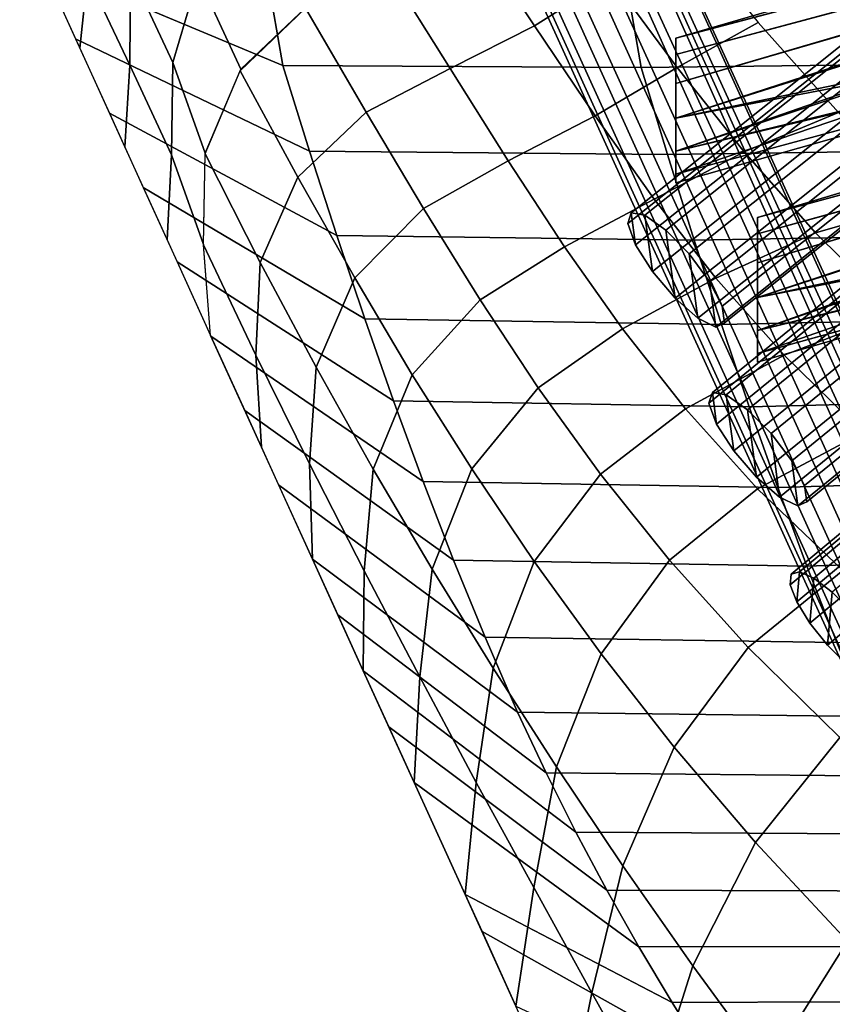
# Model space of a CAD drawing. Extents: x -17.1 to 17, y -16.8 to 19.
# Drawn here: x -7.4 to -6, y 13.1 to 14.8 of the extents above; entities that cross this region are included whole.
import ezdxf

# ---------------------------------------------------------------- set-up
doc = ezdxf.new("R2010")
doc.units = 0
doc.header["$MEASUREMENT"] = 0
doc.layers.add('AFUFU-3D-CH-CU', color=2, linetype='CONTINUOUS')
doc.layers.add('AFUFU-3D-CH-FR', color=2, linetype='CONTINUOUS')

msp = doc.modelspace()

# ---------------------------------------------------------------- linework, layer by layer
at = {"layer": 'AFUFU-3D-CH-CU'}
for points in [[(-7.236, 14.8921, 33.7395), (-7.309, 15.0463, 34.2617), (-7.3093, 14.8857, 34.2754), (-7.2373, 14.733, 33.7541)], [(-6.5377, 15.0529, 32.7367), (-6.4172, 14.8829, 31.878), (-6.5472, 14.8004, 31.8538), (-6.6614, 14.9711, 32.6888)], [(-7.4249, 15.0321, 35.3296), (-7.3873, 14.9048, 34.8938), (-6.9765, 14.7324, 34.9495), (-7.0019, 14.88, 35.3984)], [(-7.3093, 14.8857, 34.2754), (-7.3818, 15.0384, 34.797), (-7.3968, 14.9257, 34.9652), (-7.3225, 14.7623, 34.4058)], [(-7.1206, 14.884, 33.1916), (-7.1946, 15.0414, 33.7135), (-7.236, 14.8921, 33.7395), (-7.1639, 14.7377, 33.2183)], [(-6.937, 14.8313, 32.6558), (-7.0116, 14.993, 33.1742), (-7.1206, 14.884, 33.1916), (-7.0482, 14.7263, 32.6723)], [(-6.6614, 14.9711, 32.6888), (-6.5472, 14.8004, 31.8538), (-6.6911, 14.7276, 31.8693), (-6.7995, 14.901, 32.6722)], [(-6.2954, 14.9664, 31.9278), (-6.1664, 14.8061, 31.0557), (-6.304, 14.729, 31.0209), (-6.4172, 14.8829, 31.878)], [(-7.3873, 14.9048, 34.8938), (-7.3296, 14.7781, 34.4598), (-6.9307, 14.5868, 34.5033), (-6.9765, 14.7324, 34.9495)], [(-6.7995, 14.901, 32.6722), (-6.6911, 14.7276, 31.8693), (-6.8343, 14.6533, 31.8898), (-6.9376, 14.8307, 32.6559)], [(-7.2373, 14.733, 33.7541), (-7.3093, 14.8857, 34.2754), (-7.3225, 14.7623, 34.4058), (-7.2455, 14.5933, 33.827)], [(-7.1639, 14.7377, 33.2183), (-7.236, 14.8921, 33.7395), (-7.2373, 14.733, 33.7541), (-7.1663, 14.5803, 33.2333)], [(-7.0482, 14.7263, 32.6723), (-7.1206, 14.884, 33.1916), (-7.1639, 14.7377, 33.2183), (-7.1086, 14.583, 32.6986)], [(-7.0019, 14.88, 35.3984), (-6.9765, 14.7324, 34.9495), (-6.3659, 14.7291, 35.0202), (-6.3917, 14.8797, 35.4812)], [(-6.4172, 14.8829, 31.878), (-6.304, 14.729, 31.0209), (-6.4439, 14.647, 31.0193), (-6.5472, 14.8004, 31.8538)], [(-6.3917, 14.8797, 35.4812), (-6.3659, 14.7291, 35.0202), (-5.7418, 14.7366, 35.0994), (-5.7668, 14.886, 35.5722)], [(-6.9376, 14.8307, 32.6559), (-6.8343, 14.6533, 31.8898), (-6.9508, 14.5423, 31.9439), (-7.0493, 14.7237, 32.6728)], [(-6.5472, 14.8004, 31.8538), (-6.4439, 14.647, 31.0193), (-6.5923, 14.5701, 31.0621), (-6.6911, 14.7276, 31.8693)], [(-6.1664, 14.8061, 31.0557), (-6.029, 14.6524, 30.1837), (-6.1901, 14.5853, 30.1668), (-6.304, 14.729, 31.0209)], [(-7.3296, 14.7781, 34.4598), (-7.272, 14.6513, 34.0259), (-6.8841, 14.4427, 34.0579), (-6.9307, 14.5868, 34.5033)], [(-7.1663, 14.5803, 33.2333), (-7.2373, 14.733, 33.7541), (-7.2455, 14.5933, 33.827), (-7.1738, 14.4356, 33.287)], [(-7.1086, 14.583, 32.6986), (-7.1639, 14.7377, 33.2183), (-7.1663, 14.5803, 33.2333), (-7.1118, 14.4276, 32.7131)], [(-6.9765, 14.7324, 34.9495), (-6.9307, 14.5868, 34.5033), (-6.3209, 14.5809, 34.562), (-6.3659, 14.7291, 35.0202)], [(-6.6911, 14.7276, 31.8693), (-6.5923, 14.5701, 31.0621), (-6.7367, 14.4887, 31.1145), (-6.8343, 14.6533, 31.8898)], [(-6.304, 14.729, 31.0209), (-6.1901, 14.5853, 30.1668), (-6.3433, 14.505, 30.1866), (-6.4439, 14.647, 31.0193)], [(-6.3659, 14.7291, 35.0202), (-6.3209, 14.5809, 34.562), (-5.6994, 14.5899, 34.6295), (-5.7418, 14.7366, 35.0994)], [(-7.0493, 14.7237, 32.6728), (-6.9508, 14.5423, 31.9439), (-7.0149, 14.3969, 32.0037), (-7.1086, 14.582, 32.6987)], [(-7.272, 14.6513, 34.0259), (-7.2143, 14.5246, 33.5919), (-6.8364, 14.3006, 33.6135), (-6.8841, 14.4427, 34.0579)], [(-6.8343, 14.6533, 31.8898), (-6.7367, 14.4887, 31.1145), (-6.8538, 14.3705, 31.2013), (-6.9508, 14.5423, 31.9439)], [(-6.4439, 14.647, 31.0193), (-6.3433, 14.505, 30.1866), (-6.4964, 14.4233, 30.2526), (-6.5923, 14.5701, 31.0621)], [(-6.029, 14.6524, 30.1837), (-5.8779, 14.5018, 29.3134), (-6.0683, 14.4475, 29.3166), (-6.1901, 14.5853, 30.1668)], [(-7.1118, 14.4276, 32.7131), (-7.1663, 14.5803, 33.2333), (-7.1738, 14.4356, 33.287), (-7.0994, 14.2722, 32.7276)], [(-7.1086, 14.582, 32.6987), (-7.0149, 14.3969, 32.0037), (-7.0223, 14.2386, 32.0451), (-7.1118, 14.4269, 32.7131)], [(-6.9307, 14.5868, 34.5033), (-6.8841, 14.4427, 34.0579), (-6.2753, 14.4347, 34.1051), (-6.3209, 14.5809, 34.562)], [(-6.1901, 14.5853, 30.1668), (-6.0683, 14.4475, 29.3166), (-6.2384, 14.3702, 29.3566), (-6.3433, 14.505, 30.1866)], [(-6.3209, 14.5809, 34.562), (-6.2753, 14.4347, 34.1051), (-5.6566, 14.4457, 34.1612), (-5.6994, 14.5899, 34.6295)], [(-6.5923, 14.5701, 31.0621), (-6.4964, 14.4233, 30.2526), (-6.6403, 14.333, 30.3326), (-6.7367, 14.4887, 31.1145)], [(-6.9508, 14.5423, 31.9439), (-6.8538, 14.3705, 31.2013), (-6.9196, 14.2183, 31.2938), (-7.0149, 14.3969, 32.0037)], [(-7.2143, 14.5246, 33.5919), (-7.1566, 14.3979, 33.158), (-6.7875, 14.1608, 33.1702), (-6.8364, 14.3006, 33.6135)], [(-6.3433, 14.505, 30.1866), (-6.2384, 14.3702, 29.3566), (-6.3975, 14.2834, 29.4426), (-6.4964, 14.4233, 30.2526)], [(-5.8779, 14.5018, 29.3134), (-5.7076, 14.3516, 28.4465), (-5.9318, 14.3122, 28.4711), (-6.0683, 14.4475, 29.3166)], [(-6.7367, 14.4887, 31.1145), (-6.6403, 14.333, 30.3326), (-6.7557, 14.2054, 30.4481), (-6.8538, 14.3705, 31.2013)], [(-6.8841, 14.4427, 34.0579), (-6.8364, 14.3006, 33.6135), (-6.2288, 14.2911, 33.6499), (-6.2753, 14.4347, 34.1051)], [(-6.2753, 14.4347, 34.1051), (-6.2288, 14.2911, 33.6499), (-5.6131, 14.3043, 33.6949), (-5.6566, 14.4457, 34.1612)], [(-6.0683, 14.4475, 29.3166), (-5.9318, 14.3122, 28.4711), (-6.1221, 14.2386, 28.5303), (-6.2384, 14.3702, 29.3566)], [(-7.1118, 14.4269, 32.7131), (-7.0223, 14.2386, 32.0451), (-7.0127, 14.0816, 32.0749), (-7.0994, 14.2722, 32.7276)], [(-6.4964, 14.4233, 30.2526), (-6.3975, 14.2834, 29.4426), (-6.541, 14.1829, 29.5466), (-6.6403, 14.333, 30.3326)], [(-7.1566, 14.3979, 33.158), (-7.099, 14.2712, 32.7241), (-6.7372, 14.0235, 32.7283), (-6.7875, 14.1608, 33.1702)], [(-7.0149, 14.3969, 32.0037), (-6.9196, 14.2183, 31.2938), (-6.9309, 14.0536, 31.3665), (-7.0223, 14.2386, 32.0451)], [(-6.8538, 14.3705, 31.2013), (-6.7557, 14.2054, 30.4481), (-6.8222, 14.0444, 30.5721), (-6.9196, 14.2183, 31.2938)], [(-6.2384, 14.3702, 29.3566), (-6.1221, 14.2386, 28.5303), (-6.2899, 14.147, 28.6339), (-6.3975, 14.2834, 29.4426)], [(-6.6403, 14.333, 30.3326), (-6.541, 14.1829, 29.5466), (-6.6544, 14.0448, 29.6877), (-6.7557, 14.2054, 30.4481)], [(-5.9318, 14.3122, 28.4711), (-5.773, 14.1759, 27.6318), (-5.9871, 14.1069, 27.7094), (-6.1221, 14.2386, 28.5303)], [(-6.8364, 14.3006, 33.6135), (-6.7875, 14.1608, 33.1702), (-6.1814, 14.1504, 33.1966), (-6.2288, 14.2911, 33.6499)], [(-6.2288, 14.2911, 33.6499), (-6.1814, 14.1504, 33.1966), (-5.569, 14.166, 33.2308), (-5.6131, 14.3043, 33.6949)], [(-7.099, 14.2712, 32.7241), (-7.0413, 14.1445, 32.2901), (-6.6853, 13.8891, 32.2879), (-6.7372, 14.0235, 32.7283)], [(-6.3975, 14.2834, 29.4426), (-6.2899, 14.147, 28.6339), (-6.4347, 14.0359, 28.7591), (-6.541, 14.1829, 29.5466)], [(-7.0223, 14.2386, 32.0451), (-6.9309, 14.0536, 31.3665), (-6.926, 13.891, 31.4222), (-7.0127, 14.0816, 32.0749)], [(-6.1221, 14.2386, 28.5303), (-5.9871, 14.1069, 27.7094), (-6.1671, 14.0108, 27.8285), (-6.2899, 14.147, 28.6339)], [(-6.9196, 14.2183, 31.2938), (-6.8222, 14.0444, 30.5721), (-6.8378, 13.8709, 30.6795), (-6.9309, 14.0536, 31.3665)], [(-6.7557, 14.2054, 30.4481), (-6.6544, 14.0448, 29.6877), (-6.7218, 13.8738, 29.842), (-6.8222, 14.0444, 30.5721)], [(-6.541, 14.1829, 29.5466), (-6.4347, 14.0359, 28.7591), (-6.5478, 13.8867, 28.9231), (-6.6544, 14.0448, 29.6877)], [(-6.7875, 14.1608, 33.1702), (-6.7372, 14.0235, 32.7283), (-6.1329, 14.0128, 32.7454), (-6.1814, 14.1504, 33.1966)], [(-6.1814, 14.1504, 33.1966), (-6.1329, 14.0128, 32.7454), (-5.5241, 14.0311, 32.7694), (-5.569, 14.166, 33.2308)], [(-7.0413, 14.1445, 32.2901), (-6.9836, 14.0178, 31.8562), (-6.6317, 13.7579, 31.8492), (-6.6853, 13.8891, 32.2879)], [(-6.2899, 14.147, 28.6339), (-6.1671, 14.0108, 27.8285), (-6.3172, 13.8893, 27.9727), (-6.4347, 14.0359, 28.7591)], [(-5.9871, 14.1069, 27.7094), (-5.8245, 13.9714, 26.8959), (-6.0221, 13.8716, 27.0291), (-6.1671, 14.0108, 27.8285)], [(-6.9309, 14.0536, 31.3665), (-6.8378, 13.8709, 30.6795), (-6.8392, 13.7005, 30.7696), (-6.926, 13.891, 31.4222)], [(-6.8222, 14.0444, 30.5721), (-6.7218, 13.8738, 29.842), (-6.743, 13.69, 29.9862), (-6.8378, 13.8709, 30.6795)], [(-6.6544, 14.0448, 29.6877), (-6.5478, 13.8867, 28.9231), (-6.618, 13.705, 29.1065), (-6.7218, 13.8738, 29.842)], [(-6.7372, 14.0235, 32.7283), (-6.6853, 13.8891, 32.2879), (-6.0832, 13.8788, 32.2967), (-6.1329, 14.0128, 32.7454)], [(-6.4347, 14.0359, 28.7591), (-6.3172, 13.8893, 27.9727), (-6.4337, 13.7292, 28.1577), (-6.5478, 13.8867, 28.9231)], [(-6.1329, 14.0128, 32.7454), (-6.0832, 13.8788, 32.2967), (-5.4782, 13.9001, 32.311), (-5.5241, 14.0311, 32.7694)], [(-6.9836, 14.0178, 31.8562), (-6.926, 13.891, 31.4222), (-6.5762, 13.6301, 31.4124), (-6.6317, 13.7579, 31.8492)], [(-6.1671, 14.0108, 27.8285), (-6.0221, 13.8716, 27.0291), (-6.1833, 13.7404, 27.1908), (-6.3172, 13.8893, 27.9727)], [(-6.5762, 13.6301, 31.4124), (-6.926, 13.891, 31.4222), (-6.8826, 13.7957, 31.0959), (-6.5278, 13.5264, 31.0479)], [(-6.6853, 13.8891, 32.2879), (-6.6317, 13.7579, 31.8492), (-6.0322, 13.7486, 31.8508), (-6.0832, 13.8788, 32.2967)], [(-6.5478, 13.8867, 28.9231), (-6.4337, 13.7292, 28.1577), (-6.51, 13.5369, 28.3689), (-6.618, 13.705, 29.1065)], [(-6.3172, 13.8893, 27.9727), (-6.1833, 13.7404, 27.1908), (-6.3092, 13.5702, 27.3951), (-6.4337, 13.7292, 28.1577)], [(-6.0832, 13.8788, 32.2967), (-6.0322, 13.7486, 31.8508), (-5.4314, 13.7731, 31.8559), (-5.4782, 13.9001, 32.311)], [(-6.8378, 13.8709, 30.6795), (-6.743, 13.69, 29.9862), (-6.7525, 13.5099, 30.1169), (-6.8392, 13.7005, 30.7696)], [(-6.7218, 13.8738, 29.842), (-6.618, 13.705, 29.1065), (-6.6466, 13.5103, 29.2888), (-6.743, 13.69, 29.9862)], [(-6.0221, 13.8716, 27.0291), (-5.8459, 13.7258, 26.2398), (-6.0269, 13.5865, 26.4176), (-6.1833, 13.7404, 27.1908)], [(-6.5278, 13.5264, 31.0479), (-6.8826, 13.7957, 31.0959), (-6.8392, 13.7005, 30.7696), (-6.477, 13.4252, 30.6827)], [(-6.6317, 13.7579, 31.8492), (-6.5762, 13.6301, 31.4124), (-5.9796, 13.6228, 31.4079), (-6.0322, 13.7486, 31.8508)], [(-6.1833, 13.7404, 27.1908), (-6.0269, 13.5865, 26.4176), (-6.171, 13.4078, 26.6396), (-6.3092, 13.5702, 27.3951)], [(-6.4337, 13.7292, 28.1577), (-6.3092, 13.5702, 27.3951), (-6.3969, 13.3681, 27.6328), (-6.51, 13.5369, 28.3689)], [(-6.477, 13.4252, 30.6827), (-6.8392, 13.7005, 30.7696), (-6.7959, 13.6052, 30.4433), (-6.4242, 13.3264, 30.3169)], [(-6.618, 13.705, 29.1065), (-6.51, 13.5369, 28.3689), (-6.5488, 13.3309, 28.5896), (-6.6466, 13.5103, 29.2888)], [(-6.743, 13.69, 29.9862), (-6.6466, 13.5103, 29.2888), (-6.6658, 13.3193, 29.4643), (-6.7525, 13.5099, 30.1169)], [(-5.9796, 13.6228, 31.4079), (-6.5762, 13.6301, 31.4124), (-6.5278, 13.5264, 31.0479), (-5.9339, 13.5209, 31.0389)], [(-6.4242, 13.3264, 30.3169), (-6.7959, 13.6052, 30.4433), (-6.7525, 13.5099, 30.1169), (-6.3694, 13.2297, 29.9506)], [(-6.0269, 13.5865, 26.4176), (-5.8399, 13.4246, 25.6588), (-6.0142, 13.2397, 25.8964), (-6.171, 13.4078, 26.6396)], [(-6.3092, 13.5702, 27.3951), (-6.171, 13.4078, 26.6396), (-6.2774, 13.1972, 26.9018), (-6.3969, 13.3681, 27.6328)], [(-6.51, 13.5369, 28.3689), (-6.3969, 13.3681, 27.6328), (-6.4496, 13.1514, 27.8907), (-6.5488, 13.3309, 28.5896)], [(-5.9339, 13.5209, 31.0389), (-6.5278, 13.5264, 31.0479), (-6.477, 13.4252, 30.6827), (-5.8858, 13.4217, 30.6692)], [(-6.3694, 13.2297, 29.9506), (-6.7525, 13.5099, 30.1169), (-6.6658, 13.3193, 29.4643), (-6.313, 13.1349, 29.5837)], [(-6.6466, 13.5103, 29.2888), (-6.5488, 13.3309, 28.5896), (-6.5791, 13.1287, 28.8116), (-6.6658, 13.3193, 29.4643)], [(-5.8858, 13.4217, 30.6692), (-6.477, 13.4252, 30.6827), (-6.4242, 13.3264, 30.3169), (-5.8356, 13.3248, 30.2988)], [(-6.171, 13.4078, 26.6396), (-6.0142, 13.2397, 25.8964), (-6.1497, 13.0228, 26.1801), (-6.2774, 13.1972, 26.9018)], [(-6.3969, 13.3681, 27.6328), (-6.2774, 13.1972, 26.9018), (-6.3489, 12.971, 27.1946), (-6.4496, 13.1514, 27.8907)], [(-6.313, 13.1349, 29.5837), (-6.6658, 13.3193, 29.4643), (-6.6369, 13.2559, 29.2472), (-6.2551, 13.0418, 29.2165)], [(-6.5488, 13.3309, 28.5896), (-6.4496, 13.1514, 27.8907), (-6.4923, 12.9381, 28.1589), (-6.5791, 13.1287, 28.8116)], [(-5.8356, 13.3248, 30.2988), (-6.4242, 13.3264, 30.3169), (-6.3694, 13.2297, 29.9506), (-5.7836, 13.2301, 29.928)], [(-6.2551, 13.0418, 29.2165), (-6.6369, 13.2559, 29.2472), (-6.5791, 13.1287, 28.8116), (-6.1959, 12.95, 28.8489)], [(-6.0142, 13.2397, 25.8964), (-5.8323, 13.0633, 25.1732), (-6.0108, 12.8434, 25.4732), (-6.1497, 13.0228, 26.1801)], [(-5.7836, 13.2301, 29.928), (-6.3694, 13.2297, 29.9506), (-6.313, 13.1349, 29.5837), (-5.7299, 13.1372, 29.5567)], [(-6.2774, 13.1972, 26.9018), (-6.1497, 13.0228, 26.1801), (-6.2466, 12.7891, 26.5036), (-6.3489, 12.971, 27.1946)], [(-6.4496, 13.1514, 27.8907), (-6.3489, 12.971, 27.1946), (-6.4056, 12.7475, 27.5063), (-6.4923, 12.9381, 28.1589)], [(-5.7299, 13.1372, 29.5567), (-6.313, 13.1349, 29.5837), (-6.2551, 13.0418, 29.2165), (-5.6747, 13.0458, 29.1851)]]:
    msp.add_3dface(points, dxfattribs=at)
at = {"layer": 'AFUFU-3D-CH-FR'}
for points in [[(-5.3205, 12.613, 24.8851), (-5.3792, 12.6023, 24.8812), (-7.1635, 16.5196, 38.2982), (-7.1221, 16.5301, 38.2982)], [(-7.1221, 16.5301, 38.2982), (-7.0611, 16.5186, 38.2982), (-5.3205, 12.613, 24.8851)], [(-5.3792, 12.6023, 24.8812), (-5.4269, 12.5666, 24.8862), (-7.211, 16.4807, 38.2982), (-7.1635, 16.5196, 38.2982)], [(-5.2236, 12.5562, 24.9139), (-5.2644, 12.5964, 24.8969), (-7.0611, 16.5186, 38.2982), (-7.0116, 16.4787, 38.2982)], [(-7.0611, 16.5186, 38.2982), (-5.2644, 12.5964, 24.8969), (-5.3041, 12.5663, 24.7341), (-5.3205, 12.613, 24.8851)], [(-5.4269, 12.5666, 24.8862), (-5.4527, 12.5141, 24.8989), (-7.2341, 16.4224, 38.2982), (-7.211, 16.4807, 38.2982)], [(-5.2075, 12.5017, 24.9322), (-5.2236, 12.5562, 24.9139), (-7.0116, 16.4787, 38.2982), (-6.9856, 16.42, 38.2982)], [(-5.4527, 12.5141, 24.8989), (-5.4508, 12.4569, 24.9163), (-7.2272, 16.3588, 38.2982), (-7.2341, 16.4224, 38.2982)], [(-5.2198, 12.4452, 24.9478), (-5.2075, 12.5017, 24.9322), (-6.9856, 16.42, 38.2982), (-6.9893, 16.3565, 38.2982)], [(-5.4508, 12.4569, 24.9163), (-5.4215, 12.4081, 24.9345), (-7.192, 16.3051, 38.2982), (-7.2272, 16.3588, 38.2982)], [(-5.2577, 12.3998, 24.9568), (-5.2198, 12.4452, 24.9478), (-6.9893, 16.3565, 38.2982), (-7.0217, 16.3035, 38.2982)], [(-5.4215, 12.4081, 24.9345), (-5.3716, 12.3789, 24.9494), (-7.1369, 16.2743, 38.2982), (-7.192, 16.3051, 38.2982)], [(-5.3125, 12.3759, 24.9574), (-5.2577, 12.3998, 24.9568), (-7.0217, 16.3035, 38.2982), (-7.0752, 16.2737, 38.2982)], [(-5.3716, 12.3789, 24.9494), (-5.3125, 12.3759, 24.9574), (-7.0752, 16.2737, 38.2982), (-7.1369, 16.2743, 38.2982)], [(-6.3063, 14.7792, 32.4046), (-5.9217, 14.8819, 32.2512), (-5.9405, 14.8861, 32.2117)], [(-6.3063, 14.7792, 32.3448), (-5.9405, 14.8861, 32.2117), (-5.9552, 14.8725, 32.1704)], [(-5.9405, 14.8861, 32.2117), (-6.3063, 14.7792, 32.3448), (-6.3063, 14.7792, 32.4046)], [(-5.9019, 14.8604, 32.2829), (-5.9217, 14.8819, 32.2512), (-6.3063, 14.7792, 32.4046), (-6.3063, 14.7514, 32.4576)], [(-5.9638, 14.8429, 32.1337), (-6.3063, 14.7514, 32.2918), (-6.3063, 14.7792, 32.3448), (-5.9552, 14.8725, 32.1704)], [(-5.884, 14.8249, 32.302), (-5.9019, 14.8604, 32.2829), (-6.3063, 14.7514, 32.4576), (-6.3063, 14.7021, 32.4915)], [(-5.9648, 14.8021, 32.1071), (-6.3063, 14.7021, 32.2578), (-6.3063, 14.7514, 32.2918), (-5.9638, 14.8429, 32.1337)], [(-5.9397, 14.8347, 32.4274), (-6.3828, 14.4815, 32.2509), (-6.3885, 14.4634, 32.3016), (-5.9463, 14.8158, 32.4777)], [(-6.3594, 14.4774, 32.2003), (-6.3828, 14.4815, 32.2509), (-5.9397, 14.8347, 32.4274), (-5.9165, 14.8305, 32.3768)], [(-6.3238, 14.4521, 32.1616), (-6.3594, 14.4774, 32.2003), (-5.9165, 14.8305, 32.3768), (-5.8821, 14.8041, 32.3375)], [(-5.9463, 14.8158, 32.4777), (-6.3885, 14.4634, 32.3016), (-6.3753, 14.4271, 32.3408), (-5.9349, 14.7781, 32.5162)], [(-5.884, 14.8249, 32.302), (-6.3063, 14.7021, 32.4915), (-6.3063, 14.6427, 32.4988), (-5.8707, 14.7808, 32.3056)], [(-6.284, 14.4113, 32.1434), (-6.3238, 14.4521, 32.1616), (-5.8821, 14.8041, 32.3375), (-5.8444, 14.7616, 32.3185)], [(-5.9648, 14.8021, 32.1071), (-5.9582, 14.7561, 32.0946), (-6.3063, 14.6427, 32.2506), (-6.3063, 14.7021, 32.2578)], [(-6.3461, 14.3812, 32.3596), (-5.9081, 14.7303, 32.5341), (-5.9349, 14.7781, 32.5162), (-6.3753, 14.4271, 32.3408)], [(-6.3063, 14.6427, 32.4988), (-5.8641, 14.7349, 32.2931), (-5.8707, 14.7808, 32.3056)], [(-6.3063, 14.7021, 32.2578), (-6.3063, 14.7514, 32.4576), (-6.3063, 14.7792, 32.3448), (-6.3063, 14.7514, 32.2918)], [(-6.3063, 14.7514, 32.4576), (-6.3063, 14.7792, 32.4046), (-6.3063, 14.7792, 32.3448)], [(-6.2492, 14.3643, 32.1501), (-6.284, 14.4113, 32.1434), (-5.8444, 14.7616, 32.3185), (-5.812, 14.7128, 32.3242)], [(-5.9582, 14.7561, 32.0946), (-5.9449, 14.7121, 32.0982), (-6.3063, 14.6427, 32.2506)], [(-6.3063, 14.6427, 32.4988), (-6.3063, 14.7021, 32.4915), (-6.3063, 14.7514, 32.4576), (-6.3063, 14.7021, 32.2578)], [(-6.3077, 14.3359, 32.3537), (-5.872, 14.6833, 32.5273), (-5.9081, 14.7303, 32.5341), (-6.3461, 14.3812, 32.3596)], [(-6.3063, 14.5868, 32.4775), (-5.8651, 14.694, 32.2665), (-5.8641, 14.7349, 32.2931)], [(-5.8641, 14.7349, 32.2931), (-6.3063, 14.6427, 32.4988), (-6.3063, 14.5868, 32.4775)], [(-6.3063, 14.6427, 32.2506), (-5.9449, 14.7121, 32.0982), (-6.3063, 14.5868, 32.2718)], [(-6.3063, 14.5868, 32.2718), (-5.9449, 14.7121, 32.0982), (-5.927, 14.6766, 32.1173)], [(-6.2274, 14.322, 32.18), (-6.2492, 14.3643, 32.1501), (-5.812, 14.7128, 32.3242), (-5.7923, 14.6687, 32.3533)], [(-6.3063, 14.5868, 32.4775), (-6.3063, 14.6427, 32.4988), (-6.3063, 14.7021, 32.2578), (-6.3063, 14.6427, 32.2506)], [(-5.8737, 14.6645, 32.2298), (-5.8651, 14.694, 32.2665), (-6.3063, 14.5868, 32.4775), (-6.3063, 14.5471, 32.4328)], [(-6.2689, 14.3019, 32.3244), (-5.8348, 14.6478, 32.4973), (-5.872, 14.6833, 32.5273), (-6.3077, 14.3359, 32.3537)], [(-6.3063, 14.5471, 32.3166), (-5.927, 14.6766, 32.1173), (-5.9071, 14.6551, 32.149)], [(-6.3063, 14.5471, 32.3166), (-6.3063, 14.5868, 32.2718), (-5.927, 14.6766, 32.1173)], [(-5.8884, 14.6508, 32.1885), (-5.8737, 14.6645, 32.2298), (-6.3063, 14.5471, 32.4328), (-6.3063, 14.5328, 32.3747)], [(-6.2235, 14.294, 32.2263), (-6.2274, 14.322, 32.18), (-5.7923, 14.6687, 32.3533), (-5.7899, 14.6396, 32.399)], [(-5.8884, 14.6508, 32.1885), (-6.3063, 14.5328, 32.3747), (-6.3063, 14.5471, 32.3166), (-5.9071, 14.6551, 32.149)], [(-6.3063, 14.5471, 32.3166), (-6.3063, 14.5868, 32.4775), (-6.3063, 14.6427, 32.2506), (-6.3063, 14.5868, 32.2718)], [(-6.2385, 14.2867, 32.2784), (-5.8052, 14.632, 32.451), (-5.8348, 14.6478, 32.4973), (-6.2689, 14.3019, 32.3244)], [(-6.2385, 14.2867, 32.2784), (-6.2235, 14.294, 32.2263), (-5.7899, 14.6396, 32.399), (-5.8052, 14.632, 32.451)], [(-6.3063, 14.5328, 32.3747), (-6.3063, 14.5471, 32.4328), (-6.3063, 14.5868, 32.4775), (-6.3063, 14.5471, 32.3166)], [(-6.1671, 14.4733, 31.3572), (-5.7919, 14.576, 31.2039), (-5.8109, 14.58, 31.1647)], [(-6.1671, 14.4733, 31.2973), (-5.8109, 14.58, 31.1647), (-5.8259, 14.5662, 31.1237)], [(-5.8109, 14.58, 31.1647), (-6.1671, 14.4733, 31.2973), (-6.1671, 14.4733, 31.3572)], [(-5.7718, 14.5547, 31.2353), (-5.7919, 14.576, 31.2039), (-6.1671, 14.4733, 31.3572), (-6.1671, 14.4455, 31.4101)], [(-5.8345, 14.5365, 31.0871), (-6.1671, 14.4455, 31.2444), (-6.1671, 14.4733, 31.2973), (-5.8259, 14.5662, 31.1237)], [(-5.7537, 14.5194, 31.2541), (-5.7718, 14.5547, 31.2353), (-6.1671, 14.4455, 31.4101), (-6.1671, 14.3963, 31.4441)], [(-5.8105, 14.5282, 31.379), (-6.2443, 14.175, 31.2025), (-6.2503, 14.1571, 31.253), (-5.8174, 14.5096, 31.4292)], [(-6.2205, 14.1708, 31.1523), (-6.2443, 14.175, 31.2025), (-5.8105, 14.5282, 31.379), (-5.7869, 14.5239, 31.3288)], [(-6.1843, 14.1455, 31.1141), (-6.2205, 14.1708, 31.1523), (-5.7869, 14.5239, 31.3288), (-5.752, 14.4975, 31.29)], [(-5.8356, 14.4957, 31.0605), (-6.1671, 14.3963, 31.2104), (-6.1671, 14.4455, 31.2444), (-5.8345, 14.5365, 31.0871)], [(-5.8174, 14.5096, 31.4292), (-6.2503, 14.1571, 31.253), (-6.2371, 14.1212, 31.2924), (-5.806, 14.4723, 31.4678)], [(-5.7537, 14.5194, 31.2541), (-6.1671, 14.3963, 31.4441), (-6.1671, 14.3369, 31.4513), (-5.7402, 14.4754, 31.2575)], [(-6.1441, 14.1049, 31.0965), (-6.1843, 14.1455, 31.1141), (-5.752, 14.4975, 31.29), (-5.7138, 14.4553, 31.2716)], [(-5.8356, 14.4957, 31.0605), (-5.8288, 14.4498, 31.0479), (-6.1671, 14.3369, 31.2032), (-6.1671, 14.3963, 31.2104)], [(-6.3828, 14.4815, 32.2509), (-6.3753, 14.4271, 32.3408), (-6.3885, 14.4634, 32.3016)], [(-6.3461, 14.3812, 32.3596), (-6.3753, 14.4271, 32.3408), (-6.3828, 14.4815, 32.2509), (-6.3594, 14.4774, 32.2003)], [(-6.3077, 14.3359, 32.3537), (-6.3461, 14.3812, 32.3596), (-6.3594, 14.4774, 32.2003), (-6.3238, 14.4521, 32.1616)], [(-6.1671, 14.3369, 31.4513), (-5.7335, 14.4296, 31.2449), (-5.7402, 14.4754, 31.2575)], [(-6.1671, 14.3963, 31.2104), (-6.1671, 14.4455, 31.4101), (-6.1671, 14.4733, 31.3572), (-6.1671, 14.4455, 31.2444)], [(-6.1671, 14.4455, 31.2444), (-6.1671, 14.4733, 31.3572), (-6.1671, 14.4733, 31.2973)], [(-6.2078, 14.0756, 31.3115), (-5.779, 14.4248, 31.486), (-5.806, 14.4723, 31.4678), (-6.2371, 14.1212, 31.2924)], [(-6.2689, 14.3019, 32.3244), (-6.3077, 14.3359, 32.3537), (-6.3238, 14.4521, 32.1616), (-6.284, 14.4113, 32.1434)], [(-5.8288, 14.4498, 31.0479), (-5.8154, 14.4059, 31.0513), (-6.1671, 14.3369, 31.2032)], [(-6.1671, 14.3369, 31.4513), (-6.1671, 14.3963, 31.4441), (-6.1671, 14.4455, 31.4101), (-6.1671, 14.3963, 31.2104)], [(-6.109, 14.0583, 31.1036), (-6.1441, 14.1049, 31.0965), (-5.7138, 14.4553, 31.2716), (-5.6811, 14.4067, 31.2777)], [(-6.169, 14.0307, 31.3061), (-5.7425, 14.378, 31.4797), (-5.779, 14.4248, 31.486), (-6.2078, 14.0756, 31.3115)], [(-6.1671, 14.2809, 31.4301), (-5.7345, 14.3887, 31.2183), (-5.7335, 14.4296, 31.2449)], [(-5.7335, 14.4296, 31.2449), (-6.1671, 14.3369, 31.4513), (-6.1671, 14.2809, 31.4301)], [(-6.2385, 14.2867, 32.2784), (-6.2689, 14.3019, 32.3244), (-6.284, 14.4113, 32.1434), (-6.2492, 14.3643, 32.1501)], [(-6.1671, 14.3369, 31.2032), (-5.8154, 14.4059, 31.0513), (-6.1671, 14.2809, 31.2244)], [(-6.1671, 14.2809, 31.2244), (-5.8154, 14.4059, 31.0513), (-5.7972, 14.3706, 31.0701)], [(-6.0871, 14.0163, 31.1337), (-6.109, 14.0583, 31.1036), (-5.6811, 14.4067, 31.2777), (-5.6613, 14.363, 31.307)], [(-6.1671, 14.2809, 31.4301), (-6.1671, 14.3369, 31.4513), (-6.1671, 14.3963, 31.2104), (-6.1671, 14.3369, 31.2032)], [(-5.7432, 14.3591, 31.1817), (-5.7345, 14.3887, 31.2183), (-6.1671, 14.2809, 31.4301), (-6.1671, 14.2413, 31.3853)], [(-6.1297, 13.9968, 31.2773), (-5.7049, 14.3427, 31.4502), (-5.7425, 14.378, 31.4797), (-6.169, 14.0307, 31.3061)], [(-6.2492, 14.3643, 32.1501), (-6.2274, 14.322, 32.18), (-6.2235, 14.294, 32.2263), (-6.2385, 14.2867, 32.2784)], [(-6.1671, 14.2413, 31.2692), (-5.7972, 14.3706, 31.0701), (-5.7771, 14.3493, 31.1015)], [(-6.1671, 14.2413, 31.2692), (-6.1671, 14.2809, 31.2244), (-5.7972, 14.3706, 31.0701)], [(-5.7581, 14.3453, 31.1407), (-5.7432, 14.3591, 31.1817), (-6.1671, 14.2413, 31.3853), (-6.1671, 14.227, 31.3273)], [(-6.0834, 13.9886, 31.18), (-6.0871, 14.0163, 31.1337), (-5.6613, 14.363, 31.307), (-5.659, 14.3342, 31.3527)], [(-5.7581, 14.3453, 31.1407), (-6.1671, 14.227, 31.3273), (-6.1671, 14.2413, 31.2692), (-5.7771, 14.3493, 31.1015)], [(-6.0988, 13.9816, 31.2318), (-5.6748, 14.3269, 31.4044), (-5.7049, 14.3427, 31.4502), (-6.1297, 13.9968, 31.2773)], [(-6.1671, 14.2413, 31.2692), (-6.1671, 14.2809, 31.4301), (-6.1671, 14.3369, 31.2032), (-6.1671, 14.2809, 31.2244)], [(-6.0988, 13.9816, 31.2318), (-6.0834, 13.9886, 31.18), (-5.659, 14.3342, 31.3527), (-5.6748, 14.3269, 31.4044)], [(-6.1671, 14.227, 31.3273), (-6.1671, 14.2413, 31.3853), (-6.1671, 14.2809, 31.4301), (-6.1671, 14.2413, 31.2692)], [(-5.6712, 14.2224, 30.305), (-6.0957, 13.8691, 30.1284), (-6.1099, 13.8652, 30.1703), (-5.6856, 14.2184, 30.3468)], [(-6.0711, 13.8583, 30.0908), (-6.0957, 13.8691, 30.1284), (-5.6712, 14.2224, 30.305), (-5.6471, 14.2112, 30.2672)], [(-5.6856, 14.2184, 30.3468), (-6.1099, 13.8652, 30.1703), (-6.1116, 13.8473, 30.2102), (-5.6881, 14.1997, 30.3863)], [(-6.0398, 13.8345, 30.0632), (-6.0711, 13.8583, 30.0908), (-5.6471, 14.2112, 30.2672), (-5.617, 14.1864, 30.2391)], [(-6.1004, 13.818, 30.2419), (-5.6784, 14.1691, 30.4174), (-5.6881, 14.1997, 30.3863), (-6.1116, 13.8473, 30.2102)], [(-6.2443, 14.175, 31.2025), (-6.2371, 14.1212, 31.2924), (-6.2503, 14.1571, 31.253)], [(-6.2078, 14.0756, 31.3115), (-6.2371, 14.1212, 31.2924), (-6.2443, 14.175, 31.2025), (-6.2205, 14.1708, 31.1523)], [(-6.169, 14.0307, 31.3061), (-6.2078, 14.0756, 31.3115), (-6.2205, 14.1708, 31.1523), (-6.1843, 14.1455, 31.1141)], [(-6.0781, 13.7818, 30.2607), (-5.658, 14.1314, 30.4355), (-5.6784, 14.1691, 30.4174), (-6.1004, 13.818, 30.2419)], [(-6.1297, 13.9968, 31.2773), (-6.169, 14.0307, 31.3061), (-6.1843, 14.1455, 31.1141), (-6.1441, 14.1049, 31.0965)], [(-6.0481, 13.7443, 30.2637), (-5.6299, 14.0923, 30.4376), (-5.658, 14.1314, 30.4355), (-6.0781, 13.7818, 30.2607)], [(-6.0988, 13.9816, 31.2318), (-6.1297, 13.9968, 31.2773), (-6.1441, 14.1049, 31.0965), (-6.109, 14.0583, 31.1036)], [(-6.0149, 13.7111, 30.2504), (-5.5984, 14.0577, 30.4236), (-5.6299, 14.0923, 30.4376), (-6.0481, 13.7443, 30.2637)], [(-6.109, 14.0583, 31.1036), (-6.0871, 14.0163, 31.1337), (-6.0834, 13.9886, 31.18), (-6.0988, 13.9816, 31.2318)], [(-6.1004, 13.818, 30.2419), (-6.1116, 13.8473, 30.2102), (-6.1099, 13.8652, 30.1703), (-6.0957, 13.8691, 30.1284)], [(-6.0781, 13.7818, 30.2607), (-6.1004, 13.818, 30.2419), (-6.0957, 13.8691, 30.1284), (-6.0711, 13.8583, 30.0908)], [(-6.0481, 13.7443, 30.2637), (-6.0781, 13.7818, 30.2607), (-6.0711, 13.8583, 30.0908), (-6.0398, 13.8345, 30.0632)], [(-6.0149, 13.7111, 30.2504), (-6.0481, 13.7443, 30.2637), (-6.0398, 13.8345, 30.0632), (-6.0067, 13.8013, 30.0499)]]:
    msp.add_3dface(points, dxfattribs=at)

doc.saveas('drawing.dxf')
